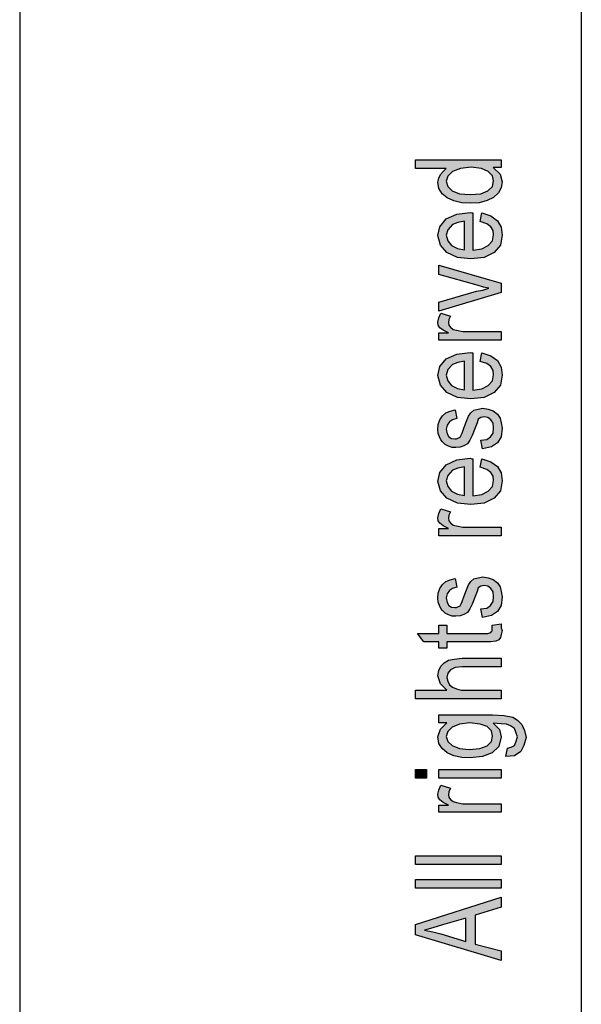
# Model space of a CAD drawing. Units: millimetres. Extents: x -210 to 0, y 0 to 297.
# Drawn here: x -210 to -189, y 150 to 187 of the extents above; entities that cross this region are included whole.
import ezdxf

# ---------------------------------------------------------------- set-up
doc = ezdxf.new("R2010")
doc.units = ezdxf.units.MM
doc.layers.add('1', color=7, linetype='Continuous')

# ---------------------------------------------------------------- blocks, each defined once
blk = doc.blocks.new('_formato_A4', base_point=(-105, 148.5))
at = {"layer": '1', "linetype": 'Continuous'}
h = blk.add_hatch(color=7, dxfattribs=at)
h.paths.add_polyline_path([(-192, 180.98), (-192.299, 180.98), (-192.04, 180.74), (-191.96, 180.452), (-192, 180.228), (-192.1, 180.036), (-192.279, 179.86), (-192.517, 179.748), (-192.816, 179.668), (-193.154, 179.652), (-193.473, 179.668), (-193.771, 179.732), (-194.01, 179.844), (-194.209, 180.004), (-194.328, 180.196), (-194.368, 180.436), (-194.328, 180.58), (-194.269, 180.724), (-194.169, 180.836), (-194.05, 180.948), (-195.204, 180.948), (-195.204, 181.268), (-192, 181.268)])
h.paths.add_polyline_path([(-193.154, 179.972), (-192.756, 180.004), (-192.498, 180.116), (-192.318, 180.276), (-192.279, 180.484), (-192.318, 180.676), (-192.478, 180.836), (-192.736, 180.948), (-193.114, 180.996), (-193.512, 180.948), (-193.811, 180.836), (-193.99, 180.66), (-194.05, 180.468), (-193.99, 180.276), (-193.831, 180.116), (-193.552, 180.004)], flags=16)
h = blk.add_hatch(color=7, dxfattribs=at)
h.paths.add_polyline_path([(-192.776, 178.964), (-192.716, 179.284), (-192.378, 179.172), (-192.139, 178.996), (-192, 178.756), (-191.96, 178.452), (-192.02, 178.084), (-192.259, 177.812), (-192.637, 177.62), (-193.134, 177.572), (-193.632, 177.62), (-194.03, 177.812), (-194.269, 178.084), (-194.368, 178.436), (-194.289, 178.772), (-194.05, 179.06), (-193.652, 179.236), (-193.154, 179.3), (-193.095, 179.284), (-193.055, 179.284), (-193.055, 177.892), (-192.716, 177.94), (-192.478, 178.068), (-192.318, 178.244), (-192.279, 178.468), (-192.299, 178.628), (-192.378, 178.772), (-192.537, 178.884)])
h.paths.add_polyline_path([(-193.373, 177.908), (-193.373, 178.98), (-193.612, 178.932), (-193.811, 178.852), (-193.99, 178.66), (-194.05, 178.452), (-193.99, 178.244), (-193.851, 178.068), (-193.632, 177.956)], flags=16)
for points in [[(-192, 176.308), (-194.328, 175.62), (-194.328, 175.956), (-192.915, 176.356), (-192.677, 176.404), (-192.458, 176.468), (-192.657, 176.516), (-192.896, 176.58), (-194.328, 176.98), (-194.328, 177.332), (-192, 176.66)], [(-192, 174.532), (-194.328, 174.532), (-194.328, 174.804), (-193.97, 174.804), (-194.169, 174.9), (-194.289, 174.996), (-194.348, 175.092), (-194.368, 175.204), (-194.328, 175.364), (-194.249, 175.54), (-193.891, 175.428), (-193.95, 175.3), (-193.97, 175.188), (-193.95, 175.092), (-193.891, 175.012), (-193.791, 174.932), (-193.672, 174.9), (-193.433, 174.852), (-193.214, 174.852), (-192, 174.852)], [(-192.697, 170.468), (-192.756, 170.788), (-192.537, 170.82), (-192.398, 170.916), (-192.299, 171.06), (-192.279, 171.252), (-192.299, 171.428), (-192.378, 171.556), (-192.498, 171.636), (-192.637, 171.668), (-192.756, 171.636), (-192.856, 171.572), (-192.896, 171.444), (-192.975, 171.252), (-193.075, 170.964), (-193.174, 170.788), (-193.254, 170.66), (-193.393, 170.58), (-193.532, 170.532), (-193.692, 170.516), (-193.831, 170.516), (-193.97, 170.564), (-194.09, 170.628), (-194.189, 170.724), (-194.249, 170.804), (-194.308, 170.916), (-194.348, 171.044), (-194.368, 171.188), (-194.348, 171.38), (-194.289, 171.556), (-194.189, 171.7), (-194.07, 171.812), (-193.91, 171.876), (-193.711, 171.924), (-193.652, 171.604), (-193.811, 171.556), (-193.93, 171.476), (-194.01, 171.348), (-194.05, 171.204), (-194.01, 171.028), (-193.95, 170.916), (-193.851, 170.852), (-193.731, 170.836), (-193.672, 170.836), (-193.612, 170.868), (-193.532, 170.9), (-193.493, 170.98), (-193.453, 171.06), (-193.393, 171.236), (-193.294, 171.508), (-193.214, 171.684), (-193.134, 171.812), (-193.015, 171.908), (-192.856, 171.956), (-192.677, 171.988), (-192.478, 171.956), (-192.299, 171.892), (-192.139, 171.764), (-192.04, 171.62), (-192, 171.444), (-191.96, 171.236), (-192, 170.916), (-192.139, 170.692), (-192.358, 170.548)], [(-192, 167.22), (-194.328, 167.22), (-194.328, 167.492), (-193.97, 167.492), (-194.169, 167.588), (-194.289, 167.684), (-194.348, 167.78), (-194.368, 167.892), (-194.328, 168.052), (-194.249, 168.228), (-193.891, 168.116), (-193.95, 167.988), (-193.97, 167.876), (-193.95, 167.78), (-193.891, 167.7), (-193.791, 167.62), (-193.672, 167.588), (-193.433, 167.54), (-193.214, 167.54), (-192, 167.54)], [(-192.697, 164.164), (-192.756, 164.484), (-192.537, 164.516), (-192.398, 164.612), (-192.299, 164.756), (-192.279, 164.948), (-192.299, 165.124), (-192.378, 165.252), (-192.498, 165.332), (-192.637, 165.364), (-192.756, 165.332), (-192.856, 165.268), (-192.896, 165.14), (-192.975, 164.948), (-193.075, 164.66), (-193.174, 164.484), (-193.254, 164.356), (-193.393, 164.276), (-193.532, 164.228), (-193.692, 164.212), (-193.831, 164.212), (-193.97, 164.26), (-194.09, 164.324), (-194.189, 164.42), (-194.249, 164.5), (-194.308, 164.612), (-194.348, 164.74), (-194.368, 164.884), (-194.348, 165.076), (-194.289, 165.252), (-194.189, 165.396), (-194.07, 165.508), (-193.91, 165.572), (-193.711, 165.62), (-193.652, 165.3), (-193.811, 165.252), (-193.93, 165.172), (-194.01, 165.044), (-194.05, 164.9), (-194.01, 164.724), (-193.95, 164.612), (-193.851, 164.548), (-193.731, 164.532), (-193.672, 164.532), (-193.612, 164.564), (-193.532, 164.596), (-193.493, 164.676), (-193.453, 164.756), (-193.393, 164.932), (-193.294, 165.204), (-193.214, 165.38), (-193.134, 165.508), (-193.015, 165.604), (-192.856, 165.652), (-192.677, 165.684), (-192.478, 165.652), (-192.299, 165.588), (-192.139, 165.46), (-192.04, 165.316), (-192, 165.14), (-191.96, 164.932), (-192, 164.612), (-192.139, 164.388), (-192.358, 164.244)], [(-192.338, 163.876), (-192, 163.924), (-192, 163.78), (-191.96, 163.684), (-192, 163.524), (-192.02, 163.412), (-192.08, 163.332), (-192.199, 163.284), (-192.378, 163.252), (-192.677, 163.252), (-194.03, 163.252), (-194.03, 163.012), (-194.328, 163.012), (-194.328, 163.252), (-194.886, 163.252), (-195.124, 163.572), (-194.328, 163.572), (-194.328, 163.876), (-194.03, 163.876), (-194.03, 163.572), (-192.657, 163.572), (-192.498, 163.572), (-192.418, 163.588), (-192.378, 163.604), (-192.358, 163.636), (-192.338, 163.668), (-192.338, 163.732), (-192.338, 163.78)], [(-192, 161.124), (-195.204, 161.124), (-195.204, 161.444), (-194.03, 161.444), (-194.269, 161.684), (-194.368, 161.988), (-194.328, 162.18), (-194.249, 162.34), (-194.129, 162.468), (-193.97, 162.564), (-193.751, 162.612), (-193.453, 162.644), (-192, 162.644), (-192, 162.324), (-193.453, 162.324), (-193.711, 162.292), (-193.891, 162.212), (-193.99, 162.084), (-194.03, 161.924), (-193.99, 161.78), (-193.93, 161.652), (-193.811, 161.556), (-193.672, 161.492), (-193.493, 161.444), (-193.254, 161.444), (-192, 161.444)], [(-194.786, 158.164), (-195.204, 158.164), (-195.204, 158.484), (-194.786, 158.484)], [(-192, 158.164), (-194.328, 158.164), (-194.328, 158.484), (-192, 158.484)], [(-192, 156.884), (-194.328, 156.884), (-194.328, 157.156), (-193.97, 157.156), (-194.169, 157.252), (-194.289, 157.348), (-194.348, 157.444), (-194.368, 157.556), (-194.328, 157.716), (-194.249, 157.892), (-193.891, 157.78), (-193.95, 157.652), (-193.97, 157.54), (-193.95, 157.444), (-193.891, 157.364), (-193.791, 157.284), (-193.672, 157.252), (-193.433, 157.204), (-193.214, 157.204), (-192, 157.204)], [(-192, 154.932), (-195.204, 154.932), (-195.204, 155.252), (-192, 155.252)], [(-192, 154.052), (-195.204, 154.052), (-195.204, 154.372), (-192, 154.372)]]:
    blk.add_hatch(color=7, dxfattribs=at).paths.add_polyline_path(points)
h = blk.add_hatch(color=7, dxfattribs=at)
h.paths.add_polyline_path([(-192.776, 173.732), (-192.716, 174.052), (-192.378, 173.94), (-192.139, 173.764), (-192, 173.524), (-191.96, 173.22), (-192.02, 172.852), (-192.259, 172.58), (-192.637, 172.388), (-193.134, 172.34), (-193.632, 172.388), (-194.03, 172.58), (-194.269, 172.852), (-194.368, 173.204), (-194.289, 173.54), (-194.05, 173.828), (-193.652, 174.004), (-193.154, 174.068), (-193.095, 174.052), (-193.055, 174.052), (-193.055, 172.66), (-192.716, 172.708), (-192.478, 172.836), (-192.318, 173.012), (-192.279, 173.236), (-192.299, 173.396), (-192.378, 173.54), (-192.537, 173.652)])
h.paths.add_polyline_path([(-193.373, 172.676), (-193.373, 173.748), (-193.612, 173.7), (-193.811, 173.62), (-193.99, 173.428), (-194.05, 173.22), (-193.99, 173.012), (-193.851, 172.836), (-193.632, 172.724)], flags=16)
h = blk.add_hatch(color=7, dxfattribs=at)
h.paths.add_polyline_path([(-192.776, 169.78), (-192.716, 170.1), (-192.378, 169.988), (-192.139, 169.812), (-192, 169.572), (-191.96, 169.268), (-192.02, 168.9), (-192.259, 168.628), (-192.637, 168.436), (-193.134, 168.388), (-193.632, 168.436), (-194.03, 168.628), (-194.269, 168.9), (-194.368, 169.252), (-194.289, 169.588), (-194.05, 169.876), (-193.652, 170.052), (-193.154, 170.116), (-193.095, 170.1), (-193.055, 170.1), (-193.055, 168.708), (-192.716, 168.756), (-192.478, 168.884), (-192.318, 169.06), (-192.279, 169.284), (-192.299, 169.444), (-192.378, 169.588), (-192.537, 169.7)])
h.paths.add_polyline_path([(-193.373, 168.724), (-193.373, 169.796), (-193.612, 169.748), (-193.811, 169.668), (-193.99, 169.476), (-194.05, 169.268), (-193.99, 169.06), (-193.851, 168.884), (-193.632, 168.772)], flags=16)
h = blk.add_hatch(color=7, dxfattribs=at)
h.paths.add_polyline_path([(-191.821, 158.964), (-191.761, 159.284), (-191.622, 159.316), (-191.502, 159.38), (-191.443, 159.508), (-191.383, 159.7), (-191.443, 159.876), (-191.502, 160.02), (-191.642, 160.116), (-191.801, 160.18), (-192, 160.196), (-192.299, 160.212), (-192.06, 159.972), (-192, 159.7), (-192.08, 159.348), (-192.338, 159.108), (-192.697, 158.964), (-193.154, 158.916), (-193.473, 158.932), (-193.771, 158.996), (-194.01, 159.108), (-194.209, 159.268), (-194.328, 159.46), (-194.368, 159.7), (-194.269, 159.988), (-194.03, 160.228), (-194.328, 160.228), (-194.328, 160.532), (-192.318, 160.532), (-191.881, 160.5), (-191.562, 160.436), (-191.383, 160.324), (-191.224, 160.164), (-191.124, 159.94), (-191.065, 159.684), (-191.144, 159.38), (-191.264, 159.156), (-191.502, 158.996)])
h.paths.add_polyline_path([(-193.194, 159.236), (-192.796, 159.268), (-192.517, 159.364), (-192.358, 159.524), (-192.318, 159.732), (-192.358, 159.924), (-192.517, 160.084), (-192.776, 160.18), (-193.174, 160.228), (-193.552, 160.18), (-193.831, 160.068), (-193.99, 159.908), (-194.05, 159.716), (-193.99, 159.524), (-193.831, 159.38), (-193.552, 159.268)], flags=16)
h = blk.add_hatch(color=7, dxfattribs=at)
h.paths.add_polyline_path([(-192, 151.348), (-195.204, 152.308), (-195.204, 152.692), (-192, 153.716), (-192, 153.332), (-192.975, 153.044), (-192.975, 151.956), (-192, 151.7)])
h.paths.add_polyline_path([(-193.313, 152.052), (-193.313, 152.932), (-194.189, 152.676), (-194.547, 152.564), (-194.866, 152.484), (-194.547, 152.42), (-194.249, 152.34)], flags=16)
at = {"layer": '1', "color": 7, "linetype": 'Continuous'}
for p, q in [((-210, 297), (-210, 0)), ((-189, 292), (-189, 5)), ((-195.204, 181.268), (-192, 181.268)), ((-195.204, 180.948), (-195.204, 181.268)), ((-192, 181.268), (-192, 180.98)), ((-194.05, 180.948), (-195.204, 180.948)), ((-194.328, 180.58), (-194.269, 180.724)), ((-194.269, 180.724), (-194.169, 180.836)), ((-194.169, 180.836), (-194.05, 180.948)), ((-193.811, 180.836), (-193.99, 180.66)), ((-193.512, 180.948), (-193.811, 180.836)), ((-193.114, 180.996), (-193.512, 180.948)), ((-192.736, 180.948), (-193.114, 180.996)), ((-192.478, 180.836), (-192.736, 180.948)), ((-192.318, 180.676), (-192.478, 180.836)), ((-192.299, 180.98), (-192.04, 180.74)), ((-192, 180.98), (-192.299, 180.98)), ((-192.04, 180.74), (-191.96, 180.452)), ((-194.368, 180.436), (-194.328, 180.58)), ((-194.328, 180.196), (-194.368, 180.436)), ((-193.99, 180.66), (-194.05, 180.468)), ((-194.05, 180.468), (-193.99, 180.276)), ((-192.279, 180.484), (-192.318, 180.676)), ((-192.318, 180.276), (-192.279, 180.484)), ((-191.96, 180.452), (-192, 180.228)), ((-194.209, 180.004), (-194.328, 180.196)), ((-194.01, 179.844), (-194.209, 180.004)), ((-193.99, 180.276), (-193.831, 180.116)), ((-193.831, 180.116), (-193.552, 180.004)), ((-193.552, 180.004), (-193.154, 179.972)), ((-193.154, 179.972), (-192.756, 180.004)), ((-192.756, 180.004), (-192.498, 180.116)), ((-192.498, 180.116), (-192.318, 180.276)), ((-192.1, 180.036), (-192.279, 179.86)), ((-192, 180.228), (-192.1, 180.036)), ((-193.771, 179.732), (-194.01, 179.844)), ((-193.473, 179.668), (-193.771, 179.732)), ((-193.154, 179.652), (-193.473, 179.668)), ((-192.816, 179.668), (-193.154, 179.652)), ((-192.517, 179.748), (-192.816, 179.668)), ((-192.279, 179.86), (-192.517, 179.748)), ((-194.05, 179.06), (-193.652, 179.236)), ((-193.652, 179.236), (-193.154, 179.3)), ((-193.154, 179.3), (-193.095, 179.284)), ((-193.095, 179.284), (-193.055, 179.284)), ((-193.055, 179.284), (-193.055, 177.892)), ((-192.776, 178.964), (-192.716, 179.284)), ((-192.716, 179.284), (-192.378, 179.172)), ((-194.289, 178.772), (-194.05, 179.06)), ((-193.612, 178.932), (-193.811, 178.852)), ((-193.373, 178.98), (-193.612, 178.932)), ((-193.373, 177.908), (-193.373, 178.98)), ((-192.537, 178.884), (-192.776, 178.964)), ((-192.378, 178.772), (-192.537, 178.884)), ((-192.378, 179.172), (-192.139, 178.996)), ((-192.139, 178.996), (-192, 178.756)), ((-194.368, 178.436), (-194.289, 178.772)), ((-193.99, 178.66), (-194.05, 178.452)), ((-193.811, 178.852), (-193.99, 178.66)), ((-192.299, 178.628), (-192.378, 178.772)), ((-192.279, 178.468), (-192.299, 178.628)), ((-192, 178.756), (-191.96, 178.452)), ((-194.269, 178.084), (-194.368, 178.436)), ((-194.05, 178.452), (-193.99, 178.244)), ((-193.99, 178.244), (-193.851, 178.068)), ((-192.478, 178.068), (-192.318, 178.244)), ((-192.318, 178.244), (-192.279, 178.468)), ((-191.96, 178.452), (-192.02, 178.084)), ((-194.03, 177.812), (-194.269, 178.084)), ((-193.632, 177.62), (-194.03, 177.812)), ((-193.851, 178.068), (-193.632, 177.956)), ((-193.632, 177.956), (-193.373, 177.908)), ((-193.055, 177.892), (-192.716, 177.94)), ((-192.716, 177.94), (-192.478, 178.068)), ((-192.259, 177.812), (-192.637, 177.62)), ((-192.02, 178.084), (-192.259, 177.812)), ((-193.134, 177.572), (-193.632, 177.62)), ((-192.637, 177.62), (-193.134, 177.572)), ((-194.328, 177.332), (-192, 176.66)), ((-194.328, 176.98), (-194.328, 177.332)), ((-192.896, 176.58), (-194.328, 176.98)), ((-192, 176.66), (-192, 176.308)), ((-194.328, 175.956), (-192.915, 176.356)), ((-192, 176.308), (-194.328, 175.62)), ((-192.915, 176.356), (-192.677, 176.404)), ((-192.657, 176.516), (-192.896, 176.58)), ((-192.677, 176.404), (-192.458, 176.468)), ((-192.458, 176.468), (-192.657, 176.516)), ((-194.328, 175.62), (-194.328, 175.956)), ((-194.368, 175.204), (-194.328, 175.364)), ((-194.348, 175.092), (-194.368, 175.204)), ((-194.328, 175.364), (-194.249, 175.54)), ((-194.249, 175.54), (-193.891, 175.428)), ((-193.95, 175.3), (-193.97, 175.188)), ((-193.97, 175.188), (-193.95, 175.092)), ((-193.891, 175.428), (-193.95, 175.3)), ((-194.289, 174.996), (-194.348, 175.092)), ((-194.169, 174.9), (-194.289, 174.996)), ((-193.97, 174.804), (-194.169, 174.9)), ((-193.95, 175.092), (-193.891, 175.012)), ((-193.891, 175.012), (-193.791, 174.932)), ((-193.791, 174.932), (-193.672, 174.9)), ((-193.672, 174.9), (-193.433, 174.852)), ((-193.433, 174.852), (-193.214, 174.852)), ((-193.214, 174.852), (-192, 174.852)), ((-192, 174.852), (-192, 174.532)), ((-194.328, 174.804), (-193.97, 174.804)), ((-194.328, 174.532), (-194.328, 174.804)), ((-192, 174.532), (-194.328, 174.532)), ((-194.289, 173.54), (-194.05, 173.828)), ((-194.05, 173.828), (-193.652, 174.004)), ((-193.652, 174.004), (-193.154, 174.068)), ((-193.373, 173.748), (-193.612, 173.7)), ((-193.373, 172.676), (-193.373, 173.748)), ((-193.154, 174.068), (-193.095, 174.052)), ((-193.095, 174.052), (-193.055, 174.052)), ((-193.055, 174.052), (-193.055, 172.66)), ((-192.776, 173.732), (-192.716, 174.052)), ((-192.537, 173.652), (-192.776, 173.732)), ((-192.716, 174.052), (-192.378, 173.94)), ((-192.378, 173.94), (-192.139, 173.764)), ((-192.139, 173.764), (-192, 173.524)), ((-194.368, 173.204), (-194.289, 173.54)), ((-193.99, 173.428), (-194.05, 173.22)), ((-193.811, 173.62), (-193.99, 173.428)), ((-193.612, 173.7), (-193.811, 173.62)), ((-192.378, 173.54), (-192.537, 173.652)), ((-192.299, 173.396), (-192.378, 173.54)), ((-192.279, 173.236), (-192.299, 173.396)), ((-192, 173.524), (-191.96, 173.22)), ((-194.269, 172.852), (-194.368, 173.204)), ((-194.05, 173.22), (-193.99, 173.012)), ((-193.99, 173.012), (-193.851, 172.836)), ((-192.478, 172.836), (-192.318, 173.012)), ((-192.318, 173.012), (-192.279, 173.236)), ((-191.96, 173.22), (-192.02, 172.852)), ((-194.03, 172.58), (-194.269, 172.852)), ((-193.851, 172.836), (-193.632, 172.724)), ((-193.632, 172.724), (-193.373, 172.676)), ((-193.055, 172.66), (-192.716, 172.708)), ((-192.716, 172.708), (-192.478, 172.836)), ((-192.02, 172.852), (-192.259, 172.58)), ((-193.632, 172.388), (-194.03, 172.58)), ((-193.134, 172.34), (-193.632, 172.388)), ((-192.637, 172.388), (-193.134, 172.34)), ((-192.259, 172.58), (-192.637, 172.388)), ((-194.07, 171.812), (-193.91, 171.876)), ((-193.91, 171.876), (-193.711, 171.924)), ((-193.711, 171.924), (-193.652, 171.604)), ((-193.134, 171.812), (-193.015, 171.908)), ((-193.015, 171.908), (-192.856, 171.956)), ((-192.856, 171.956), (-192.677, 171.988)), ((-192.677, 171.988), (-192.478, 171.956)), ((-192.478, 171.956), (-192.299, 171.892)), ((-192.299, 171.892), (-192.139, 171.764)), ((-194.348, 171.38), (-194.289, 171.556)), ((-194.289, 171.556), (-194.189, 171.7)), ((-194.189, 171.7), (-194.07, 171.812)), ((-193.811, 171.556), (-193.93, 171.476)), ((-193.652, 171.604), (-193.811, 171.556)), ((-193.393, 171.236), (-193.294, 171.508)), ((-193.294, 171.508), (-193.214, 171.684)), ((-193.214, 171.684), (-193.134, 171.812)), ((-192.856, 171.572), (-192.896, 171.444)), ((-192.756, 171.636), (-192.856, 171.572)), ((-192.637, 171.668), (-192.756, 171.636)), ((-192.498, 171.636), (-192.637, 171.668)), ((-192.378, 171.556), (-192.498, 171.636)), ((-192.299, 171.428), (-192.378, 171.556)), ((-192.139, 171.764), (-192.04, 171.62)), ((-192.04, 171.62), (-192, 171.444)), ((-194.368, 171.188), (-194.348, 171.38)), ((-194.348, 171.044), (-194.368, 171.188)), ((-194.01, 171.348), (-194.05, 171.204)), ((-194.05, 171.204), (-194.01, 171.028)), ((-193.93, 171.476), (-194.01, 171.348)), ((-193.453, 171.06), (-193.393, 171.236)), ((-192.975, 171.252), (-193.075, 170.964)), ((-192.896, 171.444), (-192.975, 171.252)), ((-192.279, 171.252), (-192.299, 171.428)), ((-192.299, 171.06), (-192.279, 171.252)), ((-192, 171.444), (-191.96, 171.236)), ((-191.96, 171.236), (-192, 170.916)), ((-194.308, 170.916), (-194.348, 171.044)), ((-194.249, 170.804), (-194.308, 170.916)), ((-194.189, 170.724), (-194.249, 170.804)), ((-194.01, 171.028), (-193.95, 170.916)), ((-193.95, 170.916), (-193.851, 170.852)), ((-193.851, 170.852), (-193.731, 170.836)), ((-193.731, 170.836), (-193.672, 170.836)), ((-193.672, 170.836), (-193.612, 170.868)), ((-193.612, 170.868), (-193.532, 170.9)), ((-193.532, 170.9), (-193.493, 170.98)), ((-193.493, 170.98), (-193.453, 171.06)), ((-193.174, 170.788), (-193.254, 170.66)), ((-193.075, 170.964), (-193.174, 170.788)), ((-192.756, 170.788), (-192.537, 170.82)), ((-192.697, 170.468), (-192.756, 170.788)), ((-192.537, 170.82), (-192.398, 170.916)), ((-192.398, 170.916), (-192.299, 171.06)), ((-192, 170.916), (-192.139, 170.692)), ((-194.09, 170.628), (-194.189, 170.724)), ((-193.97, 170.564), (-194.09, 170.628)), ((-193.831, 170.516), (-193.97, 170.564)), ((-193.692, 170.516), (-193.831, 170.516)), ((-193.532, 170.532), (-193.692, 170.516)), ((-193.393, 170.58), (-193.532, 170.532)), ((-193.254, 170.66), (-193.393, 170.58)), ((-192.358, 170.548), (-192.697, 170.468)), ((-192.139, 170.692), (-192.358, 170.548)), ((-194.05, 169.876), (-193.652, 170.052)), ((-193.652, 170.052), (-193.154, 170.116)), ((-193.154, 170.116), (-193.095, 170.1)), ((-193.095, 170.1), (-193.055, 170.1)), ((-193.055, 170.1), (-193.055, 168.708)), ((-192.776, 169.78), (-192.716, 170.1)), ((-192.716, 170.1), (-192.378, 169.988)), ((-194.289, 169.588), (-194.05, 169.876)), ((-193.811, 169.668), (-193.99, 169.476)), ((-193.612, 169.748), (-193.811, 169.668)), ((-193.373, 169.796), (-193.612, 169.748)), ((-193.373, 168.724), (-193.373, 169.796)), ((-192.537, 169.7), (-192.776, 169.78)), ((-192.378, 169.588), (-192.537, 169.7)), ((-192.378, 169.988), (-192.139, 169.812)), ((-192.139, 169.812), (-192, 169.572)), ((-194.368, 169.252), (-194.289, 169.588)), ((-193.99, 169.476), (-194.05, 169.268)), ((-192.299, 169.444), (-192.378, 169.588)), ((-192.279, 169.284), (-192.299, 169.444)), ((-192, 169.572), (-191.96, 169.268)), ((-194.269, 168.9), (-194.368, 169.252)), ((-194.05, 169.268), (-193.99, 169.06)), ((-193.99, 169.06), (-193.851, 168.884)), ((-192.478, 168.884), (-192.318, 169.06)), ((-192.318, 169.06), (-192.279, 169.284)), ((-191.96, 169.268), (-192.02, 168.9)), ((-194.03, 168.628), (-194.269, 168.9)), ((-193.632, 168.436), (-194.03, 168.628)), ((-193.851, 168.884), (-193.632, 168.772)), ((-193.632, 168.772), (-193.373, 168.724)), ((-193.055, 168.708), (-192.716, 168.756)), ((-192.716, 168.756), (-192.478, 168.884)), ((-192.259, 168.628), (-192.637, 168.436)), ((-192.02, 168.9), (-192.259, 168.628)), ((-194.328, 168.052), (-194.249, 168.228)), ((-194.249, 168.228), (-193.891, 168.116)), ((-193.134, 168.388), (-193.632, 168.436)), ((-192.637, 168.436), (-193.134, 168.388)), ((-194.368, 167.892), (-194.328, 168.052)), ((-194.348, 167.78), (-194.368, 167.892)), ((-193.95, 167.988), (-193.97, 167.876)), ((-193.97, 167.876), (-193.95, 167.78)), ((-193.891, 168.116), (-193.95, 167.988)), ((-194.289, 167.684), (-194.348, 167.78)), ((-194.328, 167.492), (-193.97, 167.492)), ((-194.328, 167.22), (-194.328, 167.492)), ((-194.169, 167.588), (-194.289, 167.684)), ((-193.97, 167.492), (-194.169, 167.588)), ((-193.95, 167.78), (-193.891, 167.7)), ((-193.891, 167.7), (-193.791, 167.62)), ((-193.791, 167.62), (-193.672, 167.588)), ((-193.672, 167.588), (-193.433, 167.54)), ((-193.433, 167.54), (-193.214, 167.54)), ((-193.214, 167.54), (-192, 167.54)), ((-192, 167.54), (-192, 167.22)), ((-192, 167.22), (-194.328, 167.22)), ((-193.91, 165.572), (-193.711, 165.62)), ((-193.711, 165.62), (-193.652, 165.3)), ((-193.015, 165.604), (-192.856, 165.652)), ((-192.856, 165.652), (-192.677, 165.684)), ((-192.677, 165.684), (-192.478, 165.652)), ((-192.478, 165.652), (-192.299, 165.588)), ((-194.348, 165.076), (-194.289, 165.252)), ((-194.289, 165.252), (-194.189, 165.396)), ((-194.189, 165.396), (-194.07, 165.508)), ((-194.07, 165.508), (-193.91, 165.572)), ((-193.811, 165.252), (-193.93, 165.172)), ((-193.652, 165.3), (-193.811, 165.252)), ((-193.294, 165.204), (-193.214, 165.38)), ((-193.214, 165.38), (-193.134, 165.508)), ((-193.134, 165.508), (-193.015, 165.604)), ((-192.856, 165.268), (-192.896, 165.14)), ((-192.756, 165.332), (-192.856, 165.268)), ((-192.637, 165.364), (-192.756, 165.332)), ((-192.498, 165.332), (-192.637, 165.364)), ((-192.378, 165.252), (-192.498, 165.332)), ((-192.299, 165.124), (-192.378, 165.252)), ((-192.299, 165.588), (-192.139, 165.46)), ((-192.139, 165.46), (-192.04, 165.316)), ((-192.04, 165.316), (-192, 165.14)), ((-194.368, 164.884), (-194.348, 165.076)), ((-194.348, 164.74), (-194.368, 164.884)), ((-194.01, 165.044), (-194.05, 164.9)), ((-194.05, 164.9), (-194.01, 164.724)), ((-193.93, 165.172), (-194.01, 165.044)), ((-193.453, 164.756), (-193.393, 164.932)), ((-193.393, 164.932), (-193.294, 165.204)), ((-192.975, 164.948), (-193.075, 164.66)), ((-192.896, 165.14), (-192.975, 164.948)), ((-192.279, 164.948), (-192.299, 165.124)), ((-192.299, 164.756), (-192.279, 164.948)), ((-192, 165.14), (-191.96, 164.932)), ((-191.96, 164.932), (-192, 164.612)), ((-194.308, 164.612), (-194.348, 164.74)), ((-194.249, 164.5), (-194.308, 164.612)), ((-194.01, 164.724), (-193.95, 164.612)), ((-193.95, 164.612), (-193.851, 164.548)), ((-193.851, 164.548), (-193.731, 164.532)), ((-193.731, 164.532), (-193.672, 164.532)), ((-193.672, 164.532), (-193.612, 164.564)), ((-193.612, 164.564), (-193.532, 164.596)), ((-193.532, 164.596), (-193.493, 164.676)), ((-193.493, 164.676), (-193.453, 164.756)), ((-193.075, 164.66), (-193.174, 164.484)), ((-192.756, 164.484), (-192.537, 164.516)), ((-192.537, 164.516), (-192.398, 164.612)), ((-192.398, 164.612), (-192.299, 164.756)), ((-192, 164.612), (-192.139, 164.388)), ((-194.189, 164.42), (-194.249, 164.5)), ((-194.09, 164.324), (-194.189, 164.42)), ((-193.97, 164.26), (-194.09, 164.324)), ((-193.831, 164.212), (-193.97, 164.26)), ((-193.692, 164.212), (-193.831, 164.212)), ((-193.532, 164.228), (-193.692, 164.212)), ((-193.393, 164.276), (-193.532, 164.228)), ((-193.254, 164.356), (-193.393, 164.276)), ((-193.174, 164.484), (-193.254, 164.356)), ((-192.697, 164.164), (-192.756, 164.484)), ((-192.358, 164.244), (-192.697, 164.164)), ((-192.139, 164.388), (-192.358, 164.244)), ((-194.328, 163.876), (-194.03, 163.876)), ((-194.328, 163.572), (-194.328, 163.876)), ((-194.03, 163.876), (-194.03, 163.572)), ((-192.338, 163.876), (-192, 163.924)), ((-192.338, 163.78), (-192.338, 163.876)), ((-192.338, 163.732), (-192.338, 163.78)), ((-192, 163.924), (-192, 163.78)), ((-192, 163.78), (-191.96, 163.684)), ((-195.124, 163.572), (-194.328, 163.572)), ((-194.886, 163.252), (-195.124, 163.572)), ((-194.03, 163.572), (-192.657, 163.572)), ((-192.657, 163.572), (-192.498, 163.572)), ((-192.498, 163.572), (-192.418, 163.588)), ((-192.418, 163.588), (-192.378, 163.604)), ((-192.378, 163.604), (-192.358, 163.636)), ((-192.358, 163.636), (-192.338, 163.668)), ((-192.338, 163.668), (-192.338, 163.732)), ((-192.02, 163.412), (-192.08, 163.332)), ((-192, 163.524), (-192.02, 163.412)), ((-191.96, 163.684), (-192, 163.524)), ((-194.328, 163.252), (-194.886, 163.252)), ((-194.328, 163.012), (-194.328, 163.252)), ((-194.03, 163.252), (-194.03, 163.012)), ((-192.677, 163.252), (-194.03, 163.252)), ((-192.378, 163.252), (-192.677, 163.252)), ((-192.199, 163.284), (-192.378, 163.252)), ((-192.08, 163.332), (-192.199, 163.284)), ((-194.03, 163.012), (-194.328, 163.012)), ((-194.328, 162.18), (-194.249, 162.34)), ((-194.249, 162.34), (-194.129, 162.468)), ((-194.129, 162.468), (-193.97, 162.564)), ((-193.97, 162.564), (-193.751, 162.612)), ((-193.751, 162.612), (-193.453, 162.644)), ((-193.453, 162.324), (-193.711, 162.292)), ((-193.453, 162.644), (-192, 162.644)), ((-192, 162.324), (-193.453, 162.324)), ((-192, 162.644), (-192, 162.324)), ((-194.368, 161.988), (-194.328, 162.18)), ((-194.269, 161.684), (-194.368, 161.988)), ((-193.99, 162.084), (-194.03, 161.924)), ((-193.891, 162.212), (-193.99, 162.084)), ((-193.711, 162.292), (-193.891, 162.212)), ((-194.03, 161.444), (-194.269, 161.684)), ((-194.03, 161.924), (-193.99, 161.78)), ((-193.99, 161.78), (-193.93, 161.652)), ((-193.93, 161.652), (-193.811, 161.556)), ((-195.204, 161.444), (-194.03, 161.444)), ((-195.204, 161.124), (-195.204, 161.444)), ((-193.811, 161.556), (-193.672, 161.492)), ((-193.672, 161.492), (-193.493, 161.444)), ((-193.493, 161.444), (-193.254, 161.444)), ((-193.254, 161.444), (-192, 161.444)), ((-192, 161.444), (-192, 161.124)), ((-192, 161.124), (-195.204, 161.124)), ((-194.328, 160.532), (-192.318, 160.532)), ((-194.328, 160.228), (-194.328, 160.532)), ((-192.318, 160.532), (-191.881, 160.5)), ((-191.881, 160.5), (-191.562, 160.436)), ((-194.03, 160.228), (-194.328, 160.228)), ((-194.269, 159.988), (-194.03, 160.228)), ((-193.552, 160.18), (-193.831, 160.068)), ((-193.174, 160.228), (-193.552, 160.18)), ((-192.776, 160.18), (-193.174, 160.228)), ((-192.517, 160.084), (-192.776, 160.18)), ((-192.299, 160.212), (-192.06, 159.972)), ((-192, 160.196), (-192.299, 160.212)), ((-191.801, 160.18), (-192, 160.196)), ((-191.642, 160.116), (-191.801, 160.18)), ((-191.502, 160.02), (-191.642, 160.116)), ((-191.562, 160.436), (-191.383, 160.324)), ((-191.383, 160.324), (-191.224, 160.164)), ((-191.224, 160.164), (-191.124, 159.94)), ((-194.368, 159.7), (-194.269, 159.988)), ((-193.99, 159.908), (-194.05, 159.716)), ((-193.831, 160.068), (-193.99, 159.908)), ((-192.358, 159.924), (-192.517, 160.084)), ((-192.318, 159.732), (-192.358, 159.924)), ((-192.358, 159.524), (-192.318, 159.732)), ((-192.06, 159.972), (-192, 159.7)), ((-191.443, 159.876), (-191.502, 160.02)), ((-191.383, 159.7), (-191.443, 159.876)), ((-191.124, 159.94), (-191.065, 159.684)), ((-194.328, 159.46), (-194.368, 159.7)), ((-194.209, 159.268), (-194.328, 159.46)), ((-194.05, 159.716), (-193.99, 159.524)), ((-193.99, 159.524), (-193.831, 159.38)), ((-193.831, 159.38), (-193.552, 159.268)), ((-192.796, 159.268), (-192.517, 159.364)), ((-192.517, 159.364), (-192.358, 159.524)), ((-192, 159.7), (-192.08, 159.348)), ((-191.622, 159.316), (-191.502, 159.38)), ((-191.502, 159.38), (-191.443, 159.508)), ((-191.443, 159.508), (-191.383, 159.7)), ((-191.144, 159.38), (-191.264, 159.156)), ((-191.065, 159.684), (-191.144, 159.38)), ((-194.01, 159.108), (-194.209, 159.268)), ((-193.771, 158.996), (-194.01, 159.108)), ((-193.473, 158.932), (-193.771, 158.996)), ((-193.552, 159.268), (-193.194, 159.236)), ((-193.194, 159.236), (-192.796, 159.268)), ((-192.338, 159.108), (-192.697, 158.964)), ((-192.08, 159.348), (-192.338, 159.108)), ((-191.821, 158.964), (-191.761, 159.284)), ((-191.502, 158.996), (-191.821, 158.964)), ((-191.761, 159.284), (-191.622, 159.316)), ((-191.264, 159.156), (-191.502, 158.996)), ((-193.154, 158.916), (-193.473, 158.932)), ((-192.697, 158.964), (-193.154, 158.916)), ((-195.204, 158.484), (-194.786, 158.484)), ((-195.204, 158.164), (-195.204, 158.484)), ((-194.786, 158.484), (-194.786, 158.164)), ((-194.328, 158.484), (-192, 158.484)), ((-194.328, 158.164), (-194.328, 158.484)), ((-192, 158.484), (-192, 158.164)), ((-194.786, 158.164), (-195.204, 158.164)), ((-192, 158.164), (-194.328, 158.164)), ((-194.328, 157.716), (-194.249, 157.892)), ((-194.249, 157.892), (-193.891, 157.78)), ((-194.368, 157.556), (-194.328, 157.716)), ((-194.348, 157.444), (-194.368, 157.556)), ((-193.95, 157.652), (-193.97, 157.54)), ((-193.97, 157.54), (-193.95, 157.444)), ((-193.891, 157.78), (-193.95, 157.652)), ((-194.289, 157.348), (-194.348, 157.444)), ((-194.328, 157.156), (-193.97, 157.156)), ((-194.328, 156.884), (-194.328, 157.156)), ((-194.169, 157.252), (-194.289, 157.348)), ((-193.97, 157.156), (-194.169, 157.252)), ((-193.95, 157.444), (-193.891, 157.364)), ((-193.891, 157.364), (-193.791, 157.284)), ((-193.791, 157.284), (-193.672, 157.252)), ((-193.672, 157.252), (-193.433, 157.204)), ((-193.433, 157.204), (-193.214, 157.204)), ((-193.214, 157.204), (-192, 157.204)), ((-192, 157.204), (-192, 156.884)), ((-192, 156.884), (-194.328, 156.884)), ((-195.204, 155.252), (-192, 155.252)), ((-195.204, 154.932), (-195.204, 155.252)), ((-192, 155.252), (-192, 154.932)), ((-192, 154.932), (-195.204, 154.932)), ((-195.204, 154.372), (-192, 154.372)), ((-195.204, 154.052), (-195.204, 154.372)), ((-192, 154.372), (-192, 154.052)), ((-192, 154.052), (-195.204, 154.052)), ((-195.204, 152.692), (-192, 153.716)), ((-192, 153.716), (-192, 153.332)), ((-192, 153.332), (-192.975, 153.044)), ((-193.313, 152.932), (-194.189, 152.676)), ((-193.313, 152.052), (-193.313, 152.932)), ((-192.975, 153.044), (-192.975, 151.956)), ((-195.204, 152.308), (-195.204, 152.692)), ((-194.547, 152.564), (-194.866, 152.484)), ((-194.866, 152.484), (-194.547, 152.42)), ((-194.189, 152.676), (-194.547, 152.564)), ((-194.547, 152.42), (-194.249, 152.34)), ((-192, 151.348), (-195.204, 152.308)), ((-194.249, 152.34), (-193.313, 152.052)), ((-192.975, 151.956), (-192, 151.7)), ((-192, 151.7), (-192, 151.348))]:
    blk.add_line(p, q, dxfattribs=at)
blk = doc.blocks.new('A4', base_point=(-105, 148.5))
at = {"layer": '1'}
blk.add_blockref('_formato_A4', (-105, 148.5), dxfattribs=at)
blk = doc.blocks.new('TOP', base_point=(-105, 148.5))
blk.add_blockref('A4', (-105, 148.5))

msp = doc.modelspace()

# ---------------------------------------------------------------- block references
msp.add_blockref('TOP', (-105, 148.5))

doc.saveas('drawing.dxf')
